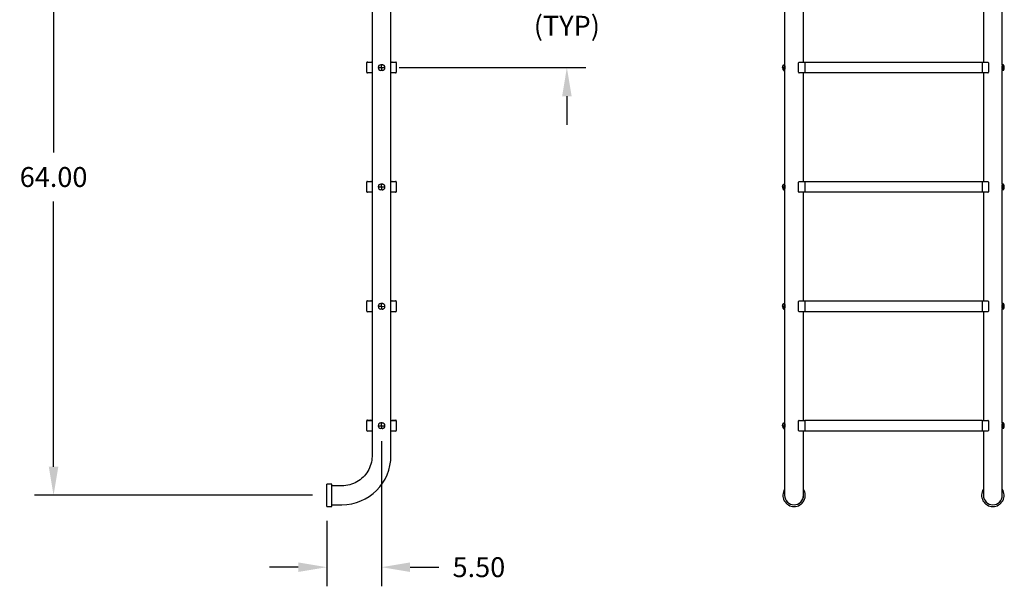
# Model space of a CAD drawing. Extents: x -13 to 93, y -130 to 12.
# Drawn here: x -13 to 86, y -130 to -73 of the extents above; entities that cross this region are included whole.
import ezdxf

# ---------------------------------------------------------------- set-up
doc = ezdxf.new("R2010")
doc.units = 0
doc.header["$LTSCALE"] = 6
doc.header["$MEASUREMENT"] = 0
doc.header["$PDSIZE"] = -1
doc.layers.get('0').update_dxf_attribs({"linetype": 'CONTINUOUS'})
doc.layers.get('DEFPOINTS').update_dxf_attribs({"linetype": 'CONTINUOUS'})
doc.styles.add('ARIAL', font='ARIAL.TTF')
doc.dimstyles.get("Standard").update_dxf_attribs({"dimtxt": 0.18, "dimasz": 0.18, "dimexe": 0.18, "dimexo": 0.0625, "dimgap": 0.09, "dimtad": 0, "dimtih": 1, "dimtoh": 1, "dimdec": 4, "dimzin": 0, "dimtxsty": 'STANDARD', "dimcen": 0.09, "dimazin": 3, "dimtfac": 1, "dimtdec": 4, "dimtofl": 0, "dimtmove": 0, "dimatfit": 3, "dimtolj": 1, "dimtzin": 0})

# ---------------------------------------------------------------- blocks, each defined once
blk = doc.blocks.new('*D19')
at = {"color": 0}
for p, q in [((-3.89, -57.019), (-11.923, -57.019)), ((-10.003, -59.899), (-10.003, -86.558)), ((-10.003, -118.139), (-10.003, -91.481)), ((16.06, -121.019), (-11.923, -121.019))]:
    blk.add_line(p, q, dxfattribs=at)
for points in [[(-10.483, -59.899), (-9.523, -59.899), (-10.003, -57.019)], [(-10.483, -118.139), (-9.523, -118.139), (-10.003, -121.019)]]:
    blk.add_solid(points, dxfattribs=at)
at = {"layer": 'DEFPOINTS', "color": 0}
for p in [(-2.45, -57.019), (-10.003, -121.019), (17.5, -121.019)]:
    blk.add_point(p, dxfattribs=at)
at = {"color": 0, "insert": (-10.003, -89.019), "char_height": 2, "attachment_point": 5, "style": 'ARIAL'}
blk.add_mtext('\\A1;64.00', dxfattribs=at)
blk = doc.blocks.new('*D20')
at = {"color": 0}
for p, q in [((41.648, -63.139), (41.648, -60.259)), ((24.44, -66.019), (43.568, -66.019)), ((24.783, -78.021), (43.568, -78.021)), ((41.648, -80.901), (41.648, -83.781))]:
    blk.add_line(p, q, dxfattribs=at)
for points in [[(41.168, -63.139), (42.128, -63.139), (41.648, -66.019)], [(41.168, -80.901), (42.128, -80.901), (41.648, -78.021)]]:
    blk.add_solid(points, dxfattribs=at)
at = {"layer": 'DEFPOINTS', "color": 0}
for p in [(23, -66.019), (41.648, -66.019), (23.343, -78.021)]:
    blk.add_point(p, dxfattribs=at)
at = {"color": 0, "insert": (41.648, -72.145), "char_height": 2, "attachment_point": 5, "style": 'ARIAL'}
blk.add_mtext('\\A1;12.00\\P(TYP)', dxfattribs=at)
blk = doc.blocks.new('*D21')
at = {"color": 0}
for p, q in [((22.999, -115.59), (22.999, -130.163)), ((17.5, -123.589), (17.5, -130.163)), ((14.62, -128.243), (11.74, -128.243)), ((25.879, -128.243), (28.76, -128.243))]:
    blk.add_line(p, q, dxfattribs=at)
for points in [[(14.62, -127.763), (14.62, -128.723), (17.5, -128.243)], [(25.879, -127.763), (25.879, -128.723), (22.999, -128.243)]]:
    blk.add_solid(points, dxfattribs=at)
at = {"layer": 'DEFPOINTS', "color": 0}
for p in [(22.999, -114.15), (17.5, -122.149), (17.5, -128.243)]:
    blk.add_point(p, dxfattribs=at)
at = {"color": 0, "insert": (32.794, -128.243), "char_height": 2, "attachment_point": 5, "style": 'ARIAL'}
blk.add_mtext('\\A1;5.50', dxfattribs=at)

msp = doc.modelspace()

# ---------------------------------------------------------------- linework, layer by layer
at = {"color": 7, "linetype": 'CONTINUOUS'}
for p, q in [((23.95, -117.019), (23.95, -51.019)), ((22.05, -52.969), (22.05, -117.019)), ((63.561, -66.301), (63.561, -77.739)), ((85.461, -77.738), (85.461, -66.3)), ((65.461, -77.482), (65.461, -66.557)), ((83.561, -66.557), (83.561, -77.482)), ((21.515, -78.494), (21.515, -77.519)), ((21.525, -78.494), (21.525, -77.544)), ((21.578, -77.457), (21.917, -77.457)), ((21.588, -77.482), (21.65, -77.482)), ((21.65, -77.482), (22.05, -77.482)), ((22.656, -78.018), (23, -78.019)), ((23.064, -77.739), (22.939, -77.738)), ((22.939, -77.738), (22.939, -77.738)), ((22.939, -77.738), (23.002, -77.738)), ((22.999, -78.27), (22.998, -78.3)), ((23, -78.095), (22.999, -78.132)), ((22.999, -78.132), (22.999, -78.168)), ((22.999, -78.168), (22.999, -78.203)), ((22.999, -78.203), (22.999, -78.237)), ((22.999, -78.237), (22.999, -78.27)), ((23, -77.944), (23.001, -77.907)), ((23, -77.982), (23, -77.944)), ((23, -78.019), (23, -77.982)), ((23, -78.019), (23, -78.057)), ((23, -78.019), (23.343, -78.021)), ((23, -78.057), (23, -78.095)), ((23.001, -77.769), (23.002, -77.738)), ((23.001, -77.802), (23.001, -77.769)), ((23.001, -77.835), (23.001, -77.802)), ((23.001, -77.871), (23.001, -77.835)), ((23.001, -77.907), (23.001, -77.871)), ((23.002, -77.738), (23.064, -77.739)), ((23.064, -77.739), (23.064, -77.739)), ((23.95, -77.482), (24.35, -77.482)), ((24.083, -77.457), (24.423, -77.457)), ((24.35, -77.482), (24.413, -77.482)), ((24.475, -77.544), (24.475, -78.494)), ((24.485, -77.519), (24.485, -78.494)), ((63.357, -78.019), (63.359, -77.982)), ((63.357, -78.019), (63.36, -78.02)), ((63.357, -78.019), (63.359, -78.057)), ((63.359, -77.982), (63.363, -77.944)), ((63.359, -78.057), (63.363, -78.095)), ((63.36, -78.02), (63.368, -78.02)), ((63.363, -77.944), (63.371, -77.907)), ((63.363, -78.095), (63.371, -78.132)), ((63.368, -78.02), (63.381, -78.02)), ((63.371, -77.907), (63.382, -77.871)), ((63.371, -78.132), (63.382, -78.168)), ((63.381, -78.02), (63.398, -78.02)), ((63.382, -77.871), (63.396, -77.835)), ((63.382, -78.168), (63.396, -78.203)), ((63.396, -77.835), (63.413, -77.802)), ((63.396, -78.203), (63.413, -78.237)), ((63.398, -78.02), (63.421, -78.021)), ((63.413, -77.802), (63.433, -77.769)), ((63.413, -78.237), (63.433, -78.27)), ((63.421, -78.021), (63.448, -78.021)), ((63.433, -77.769), (63.455, -77.738)), ((63.433, -78.27), (63.455, -78.3)), ((63.448, -78.021), (63.48, -78.021)), ((63.455, -77.738), (63.455, -77.739)), ((63.455, -77.738), (63.455, -77.738)), ((63.455, -77.738), (63.455, -77.738)), ((63.455, -77.738), (63.455, -77.738)), ((63.456, -77.738), (63.455, -77.738)), ((63.455, -77.739), (63.456, -77.739)), ((63.456, -77.738), (63.456, -77.738)), ((63.457, -77.738), (63.456, -77.738)), ((63.456, -77.739), (63.457, -77.739)), ((63.456, -77.739), (63.456, -77.739)), ((63.458, -77.738), (63.457, -77.738)), ((63.457, -77.739), (63.458, -77.739)), ((63.459, -77.738), (63.458, -77.738)), ((63.458, -77.739), (63.459, -77.739)), ((63.46, -77.738), (63.459, -77.738)), ((63.459, -77.739), (63.46, -77.739)), ((63.46, -77.738), (63.561, -77.738)), ((63.46, -77.739), (63.478, -77.756)), ((63.46, -77.739), (63.563, -77.739)), ((63.489, -78.256), (63.472, -78.293)), ((63.478, -77.756), (63.494, -77.803)), ((63.48, -78.021), (63.515, -78.021)), ((63.502, -78.194), (63.489, -78.256)), ((63.494, -77.803), (63.506, -77.876)), ((63.512, -78.113), (63.502, -78.194)), ((63.506, -77.876), (63.514, -77.965)), ((63.515, -78.021), (63.512, -78.113)), ((63.514, -77.965), (63.515, -78.021)), ((63.555, -77.738), (63.556, -77.738)), ((63.556, -77.739), (63.555, -77.738)), ((63.556, -77.738), (63.557, -77.738)), ((63.557, -77.739), (63.556, -77.739)), ((63.557, -77.738), (63.56, -77.738)), ((63.56, -77.739), (63.557, -77.739)), ((63.56, -77.738), (63.561, -77.738)), ((63.563, -77.739), (63.56, -77.739)), ((63.571, -77.752), (63.563, -77.739)), ((63.567, -78.296), (63.58, -78.266)), ((63.586, -77.796), (63.571, -77.752)), ((63.58, -78.266), (63.596, -78.208)), ((63.602, -77.863), (63.586, -77.796)), ((63.596, -78.208), (63.611, -78.127)), ((63.614, -77.944), (63.602, -77.863)), ((63.611, -78.127), (63.618, -78.034)), ((63.618, -78.034), (63.614, -77.944)), ((64.961, -78.494), (64.961, -77.544)), ((65.024, -77.482), (65.086, -77.482)), ((65.086, -77.482), (65.586, -77.482)), ((65.461, -77.482), (65.461, -77.482)), ((65.586, -77.519), (65.586, -77.457)), ((65.586, -77.457), (83.436, -77.457)), ((65.586, -77.519), (65.586, -78.494)), ((83.436, -77.457), (83.436, -77.519)), ((83.436, -77.482), (83.936, -77.482)), ((83.436, -77.519), (83.436, -78.494)), ((83.936, -77.482), (83.999, -77.482)), ((84.061, -77.544), (84.061, -78.494)), ((85.407, -77.956), (85.405, -78.049)), ((85.405, -78.049), (85.413, -78.135)), ((85.419, -77.867), (85.407, -77.956)), ((85.413, -78.135), (85.427, -78.21)), ((85.435, -77.798), (85.419, -77.867)), ((85.427, -78.21), (85.444, -78.268)), ((85.45, -77.754), (85.435, -77.798)), ((85.444, -78.268), (85.456, -78.298)), ((85.459, -77.738), (85.45, -77.754)), ((85.562, -77.738), (85.459, -77.738)), ((85.507, -78.019), (85.511, -77.928)), ((85.509, -78.076), (85.507, -78.019)), ((85.507, -78.019), (85.665, -78.019)), ((85.516, -78.164), (85.509, -78.076)), ((85.511, -77.928), (85.52, -77.847)), ((85.528, -78.237), (85.516, -78.164)), ((85.52, -77.847), (85.533, -77.784)), ((85.545, -78.284), (85.528, -78.237)), ((85.533, -77.784), (85.55, -77.746)), ((85.55, -77.746), (85.562, -77.738)), ((85.562, -77.738), (85.567, -77.738)), ((21.588, -78.557), (21.578, -78.557)), ((21.65, -78.557), (21.588, -78.557)), ((22.05, -78.557), (21.65, -78.557)), ((22.998, -78.3), (22.936, -78.3)), ((23.061, -78.301), (22.998, -78.3)), ((24.35, -78.557), (23.95, -78.557)), ((24.413, -78.557), (24.35, -78.557)), ((24.423, -78.557), (24.413, -78.557)), ((63.455, -78.3), (63.455, -78.3)), ((63.455, -78.3), (63.455, -78.3)), ((63.456, -78.301), (63.455, -78.3)), ((63.456, -78.301), (63.456, -78.301)), ((63.457, -78.301), (63.456, -78.301)), ((63.458, -78.301), (63.457, -78.301)), ((63.459, -78.301), (63.458, -78.301)), ((63.46, -78.301), (63.459, -78.301)), ((63.472, -78.293), (63.46, -78.301)), ((63.46, -78.301), (63.563, -78.301)), ((63.561, -78.301), (63.561, -89.739)), ((63.563, -78.301), (63.567, -78.296)), ((65.086, -78.557), (65.024, -78.557)), ((65.586, -78.557), (65.086, -78.557)), ((65.461, -78.557), (65.461, -78.557)), ((65.461, -89.482), (65.461, -78.557)), ((65.586, -78.557), (65.586, -78.494)), ((83.436, -78.557), (65.586, -78.557)), ((83.436, -78.494), (83.436, -78.557)), ((83.936, -78.557), (83.436, -78.557)), ((83.561, -78.557), (83.561, -89.482)), ((83.999, -78.557), (83.936, -78.557)), ((85.456, -78.298), (85.459, -78.3)), ((85.562, -78.3), (85.459, -78.3)), ((85.461, -89.738), (85.461, -78.3)), ((85.562, -78.3), (85.545, -78.284)), ((85.567, -78.3), (85.562, -78.3)), ((21.515, -90.494), (21.515, -89.519)), ((21.525, -90.494), (21.525, -89.544)), ((21.578, -89.457), (21.917, -89.457)), ((21.588, -89.482), (21.65, -89.482)), ((21.65, -89.482), (22.05, -89.482)), ((22.656, -90.018), (23, -90.019)), ((23.064, -89.739), (22.939, -89.738)), ((22.939, -89.738), (22.939, -89.738)), ((22.939, -89.738), (23.002, -89.738)), ((23, -90.095), (22.999, -90.132)), ((22.999, -90.132), (22.999, -90.168)), ((23, -89.944), (23.001, -89.907)), ((23, -89.982), (23, -89.944)), ((23, -90.019), (23, -89.982)), ((23, -90.019), (23, -90.057)), ((23, -90.019), (23.343, -90.021)), ((23, -90.057), (23, -90.095)), ((23.001, -89.769), (23.002, -89.738)), ((23.001, -89.802), (23.001, -89.769)), ((23.001, -89.835), (23.001, -89.802)), ((23.001, -89.871), (23.001, -89.835)), ((23.001, -89.907), (23.001, -89.871)), ((23.002, -89.738), (23.064, -89.739)), ((23.064, -89.739), (23.064, -89.739)), ((23.95, -89.482), (24.35, -89.482)), ((24.083, -89.457), (24.423, -89.457)), ((24.35, -89.482), (24.413, -89.482)), ((24.475, -89.544), (24.475, -90.494)), ((24.485, -89.519), (24.485, -90.494)), ((63.357, -90.019), (63.359, -89.982)), ((63.357, -90.019), (63.36, -90.02)), ((63.357, -90.019), (63.359, -90.057)), ((63.359, -89.982), (63.363, -89.944)), ((63.359, -90.057), (63.363, -90.095)), ((63.36, -90.02), (63.368, -90.02)), ((63.363, -89.944), (63.371, -89.907)), ((63.363, -90.095), (63.371, -90.132)), ((63.368, -90.02), (63.381, -90.02)), ((63.371, -89.907), (63.382, -89.871)), ((63.371, -90.132), (63.382, -90.168)), ((63.381, -90.02), (63.398, -90.02)), ((63.382, -89.871), (63.396, -89.835)), ((63.396, -89.835), (63.413, -89.802)), ((63.398, -90.02), (63.421, -90.021)), ((63.413, -89.802), (63.433, -89.769)), ((63.421, -90.021), (63.448, -90.021)), ((63.433, -89.769), (63.455, -89.738)), ((63.448, -90.021), (63.48, -90.021)), ((63.455, -89.738), (63.455, -89.739)), ((63.455, -89.738), (63.455, -89.738)), ((63.455, -89.738), (63.455, -89.738)), ((63.455, -89.738), (63.455, -89.738)), ((63.456, -89.738), (63.455, -89.738)), ((63.455, -89.739), (63.456, -89.739)), ((63.456, -89.738), (63.456, -89.738)), ((63.457, -89.738), (63.456, -89.738)), ((63.456, -89.739), (63.457, -89.739)), ((63.456, -89.739), (63.456, -89.739)), ((63.458, -89.738), (63.457, -89.738)), ((63.457, -89.739), (63.458, -89.739)), ((63.459, -89.738), (63.458, -89.738)), ((63.458, -89.739), (63.459, -89.739)), ((63.46, -89.738), (63.459, -89.738)), ((63.459, -89.739), (63.46, -89.739)), ((63.46, -89.738), (63.561, -89.738)), ((63.46, -89.739), (63.478, -89.756)), ((63.46, -89.739), (63.563, -89.739)), ((63.478, -89.756), (63.494, -89.803)), ((63.48, -90.021), (63.515, -90.021)), ((63.494, -89.803), (63.506, -89.876)), ((63.512, -90.113), (63.502, -90.194)), ((63.506, -89.876), (63.514, -89.965)), ((63.515, -90.021), (63.512, -90.113)), ((63.514, -89.965), (63.515, -90.021)), ((63.555, -89.738), (63.556, -89.738)), ((63.556, -89.739), (63.555, -89.738)), ((63.556, -89.738), (63.557, -89.738)), ((63.557, -89.739), (63.556, -89.739)), ((63.557, -89.738), (63.56, -89.738)), ((63.56, -89.739), (63.557, -89.739)), ((63.56, -89.738), (63.561, -89.738)), ((63.563, -89.739), (63.56, -89.739)), ((63.571, -89.752), (63.563, -89.739)), ((63.586, -89.796), (63.571, -89.752)), ((63.602, -89.863), (63.586, -89.796)), ((63.596, -90.208), (63.611, -90.127)), ((63.614, -89.944), (63.602, -89.863)), ((63.611, -90.127), (63.618, -90.034)), ((63.618, -90.034), (63.614, -89.944)), ((64.961, -90.494), (64.961, -89.544)), ((65.024, -89.482), (65.086, -89.482)), ((65.086, -89.482), (65.586, -89.482)), ((65.461, -89.482), (65.461, -89.482)), ((65.586, -89.457), (83.436, -89.457)), ((65.586, -89.519), (65.586, -89.457)), ((65.586, -89.519), (65.586, -90.494)), ((83.436, -89.457), (83.436, -89.519)), ((83.436, -89.482), (83.936, -89.482)), ((83.436, -89.519), (83.436, -90.494)), ((83.936, -89.482), (83.999, -89.482)), ((84.061, -89.544), (84.061, -90.494)), ((85.407, -89.956), (85.405, -90.049)), ((85.405, -90.049), (85.413, -90.135)), ((85.419, -89.867), (85.407, -89.956)), ((85.413, -90.135), (85.427, -90.21)), ((85.435, -89.798), (85.419, -89.867)), ((85.45, -89.754), (85.435, -89.798)), ((85.459, -89.738), (85.45, -89.754)), ((85.562, -89.738), (85.459, -89.738)), ((85.507, -90.019), (85.511, -89.928)), ((85.509, -90.076), (85.507, -90.019)), ((85.507, -90.019), (85.665, -90.019)), ((85.516, -90.164), (85.509, -90.076)), ((85.511, -89.928), (85.52, -89.847)), ((85.52, -89.847), (85.533, -89.784)), ((85.533, -89.784), (85.55, -89.746)), ((85.55, -89.746), (85.562, -89.738)), ((85.562, -89.738), (85.567, -89.738)), ((21.588, -90.557), (21.578, -90.557)), ((21.65, -90.557), (21.588, -90.557)), ((22.05, -90.557), (21.65, -90.557)), ((22.998, -90.3), (22.936, -90.3)), ((22.999, -90.27), (22.998, -90.3)), ((23.061, -90.301), (22.998, -90.3)), ((22.999, -90.168), (22.999, -90.203)), ((22.999, -90.203), (22.999, -90.237)), ((22.999, -90.237), (22.999, -90.27)), ((24.35, -90.557), (23.95, -90.557)), ((24.413, -90.557), (24.35, -90.557)), ((24.423, -90.557), (24.413, -90.557)), ((63.382, -90.168), (63.396, -90.203)), ((63.396, -90.203), (63.413, -90.237)), ((63.413, -90.237), (63.433, -90.27)), ((63.433, -90.27), (63.455, -90.3)), ((63.455, -90.3), (63.455, -90.3)), ((63.455, -90.3), (63.455, -90.3)), ((63.456, -90.301), (63.455, -90.3)), ((63.456, -90.301), (63.456, -90.301)), ((63.457, -90.301), (63.456, -90.301)), ((63.458, -90.301), (63.457, -90.301)), ((63.459, -90.301), (63.458, -90.301)), ((63.46, -90.301), (63.459, -90.301)), ((63.472, -90.293), (63.46, -90.301)), ((63.46, -90.301), (63.563, -90.301)), ((63.489, -90.256), (63.472, -90.293)), ((63.502, -90.194), (63.489, -90.256)), ((63.561, -90.301), (63.561, -101.739)), ((63.563, -90.301), (63.567, -90.296)), ((63.567, -90.296), (63.58, -90.266)), ((63.58, -90.266), (63.596, -90.208)), ((65.086, -90.557), (65.024, -90.557)), ((65.586, -90.557), (65.086, -90.557)), ((65.461, -90.557), (65.461, -90.557)), ((65.461, -101.482), (65.461, -90.557)), ((65.586, -90.557), (65.586, -90.494)), ((83.436, -90.557), (65.586, -90.557)), ((83.436, -90.494), (83.436, -90.557)), ((83.936, -90.557), (83.436, -90.557)), ((83.561, -90.557), (83.561, -101.482)), ((83.999, -90.557), (83.936, -90.557)), ((85.427, -90.21), (85.444, -90.268)), ((85.444, -90.268), (85.456, -90.298)), ((85.456, -90.298), (85.459, -90.3)), ((85.562, -90.3), (85.459, -90.3)), ((85.461, -101.738), (85.461, -90.3)), ((85.528, -90.237), (85.516, -90.164)), ((85.545, -90.284), (85.528, -90.237)), ((85.562, -90.3), (85.545, -90.284)), ((85.567, -90.3), (85.562, -90.3)), ((21.515, -102.494), (21.515, -101.519)), ((21.525, -102.494), (21.525, -101.544)), ((21.578, -101.457), (21.917, -101.457)), ((21.588, -101.482), (21.65, -101.482)), ((21.65, -101.482), (22.05, -101.482)), ((22.656, -102.018), (23, -102.019)), ((22.939, -101.738), (23.002, -101.738)), ((22.939, -101.738), (22.939, -101.738)), ((23.064, -101.739), (22.939, -101.738)), ((23, -101.944), (23.001, -101.907)), ((23, -101.982), (23, -101.944)), ((23, -102.019), (23, -101.982)), ((23, -102.019), (23.343, -102.021)), ((23, -102.019), (23, -102.057)), ((23.001, -101.769), (23.002, -101.738)), ((23.001, -101.802), (23.001, -101.769)), ((23.001, -101.835), (23.001, -101.802)), ((23.001, -101.871), (23.001, -101.835)), ((23.001, -101.907), (23.001, -101.871)), ((23.002, -101.738), (23.064, -101.739)), ((23.064, -101.739), (23.064, -101.739)), ((23.95, -101.482), (24.35, -101.482)), ((24.083, -101.457), (24.423, -101.457)), ((24.35, -101.482), (24.413, -101.482)), ((24.475, -101.544), (24.475, -102.494)), ((24.485, -101.519), (24.485, -102.494)), ((63.357, -102.019), (63.359, -101.982)), ((63.357, -102.019), (63.359, -102.057)), ((63.357, -102.019), (63.36, -102.02)), ((63.359, -101.982), (63.363, -101.944)), ((63.36, -102.02), (63.368, -102.02)), ((63.363, -101.944), (63.371, -101.907)), ((63.368, -102.02), (63.381, -102.02)), ((63.371, -101.907), (63.382, -101.871)), ((63.381, -102.02), (63.398, -102.02)), ((63.382, -101.871), (63.396, -101.835)), ((63.396, -101.835), (63.413, -101.802)), ((63.398, -102.02), (63.421, -102.021)), ((63.413, -101.802), (63.433, -101.769)), ((63.421, -102.021), (63.448, -102.021)), ((63.433, -101.769), (63.455, -101.738)), ((63.448, -102.021), (63.48, -102.021)), ((63.456, -101.738), (63.455, -101.738)), ((63.455, -101.738), (63.455, -101.738)), ((63.455, -101.738), (63.455, -101.738)), ((63.455, -101.738), (63.455, -101.738)), ((63.455, -101.738), (63.455, -101.739)), ((63.455, -101.739), (63.456, -101.739)), ((63.457, -101.738), (63.456, -101.738)), ((63.456, -101.738), (63.456, -101.738)), ((63.456, -101.739), (63.456, -101.739)), ((63.456, -101.739), (63.457, -101.739)), ((63.458, -101.738), (63.457, -101.738)), ((63.457, -101.739), (63.458, -101.739)), ((63.459, -101.738), (63.458, -101.738)), ((63.458, -101.739), (63.459, -101.739)), ((63.46, -101.738), (63.459, -101.738)), ((63.459, -101.739), (63.46, -101.739)), ((63.46, -101.738), (63.561, -101.738)), ((63.46, -101.739), (63.563, -101.739)), ((63.46, -101.739), (63.478, -101.756)), ((63.478, -101.756), (63.494, -101.803)), ((63.48, -102.021), (63.515, -102.021)), ((63.494, -101.803), (63.506, -101.876)), ((63.506, -101.876), (63.514, -101.965)), ((63.515, -102.021), (63.512, -102.113)), ((63.514, -101.965), (63.515, -102.021)), ((63.556, -101.739), (63.555, -101.738)), ((63.555, -101.738), (63.556, -101.738)), ((63.556, -101.738), (63.557, -101.738)), ((63.557, -101.739), (63.556, -101.739)), ((63.557, -101.738), (63.56, -101.738)), ((63.56, -101.739), (63.557, -101.739)), ((63.56, -101.738), (63.561, -101.738)), ((63.563, -101.739), (63.56, -101.739)), ((63.571, -101.752), (63.563, -101.739)), ((63.586, -101.796), (63.571, -101.752)), ((63.602, -101.863), (63.586, -101.796)), ((63.614, -101.944), (63.602, -101.863)), ((63.611, -102.127), (63.618, -102.034)), ((63.618, -102.034), (63.614, -101.944)), ((64.961, -102.494), (64.961, -101.544)), ((65.024, -101.482), (65.086, -101.482)), ((65.086, -101.482), (65.586, -101.482)), ((65.461, -101.482), (65.461, -101.482)), ((65.586, -101.519), (65.586, -101.457)), ((65.586, -101.457), (83.436, -101.457)), ((65.586, -101.519), (65.586, -102.494)), ((83.436, -101.457), (83.436, -101.519)), ((83.436, -101.482), (83.936, -101.482)), ((83.436, -101.519), (83.436, -102.494)), ((83.936, -101.482), (83.999, -101.482)), ((84.061, -101.544), (84.061, -102.494)), ((85.407, -101.956), (85.405, -102.049)), ((85.419, -101.867), (85.407, -101.956)), ((85.435, -101.798), (85.419, -101.867)), ((85.45, -101.754), (85.435, -101.798)), ((85.459, -101.738), (85.45, -101.754)), ((85.562, -101.738), (85.459, -101.738)), ((85.507, -102.019), (85.511, -101.928)), ((85.507, -102.019), (85.665, -102.019)), ((85.509, -102.076), (85.507, -102.019)), ((85.511, -101.928), (85.52, -101.847)), ((85.52, -101.847), (85.533, -101.784)), ((85.533, -101.784), (85.55, -101.746)), ((85.55, -101.746), (85.562, -101.738)), ((85.562, -101.738), (85.567, -101.738)), ((21.588, -102.557), (21.578, -102.557)), ((21.65, -102.557), (21.588, -102.557)), ((22.05, -102.557), (21.65, -102.557)), ((22.998, -102.3), (22.936, -102.3)), ((22.999, -102.27), (22.998, -102.3)), ((23.061, -102.301), (22.998, -102.3)), ((23, -102.095), (22.999, -102.132)), ((22.999, -102.132), (22.999, -102.168)), ((22.999, -102.168), (22.999, -102.203)), ((22.999, -102.203), (22.999, -102.237)), ((22.999, -102.237), (22.999, -102.27)), ((23, -102.057), (23, -102.095)), ((24.35, -102.557), (23.95, -102.557)), ((24.413, -102.557), (24.35, -102.557)), ((24.423, -102.557), (24.413, -102.557)), ((63.359, -102.057), (63.363, -102.095)), ((63.363, -102.095), (63.371, -102.132)), ((63.371, -102.132), (63.382, -102.168)), ((63.382, -102.168), (63.396, -102.203)), ((63.396, -102.203), (63.413, -102.237)), ((63.413, -102.237), (63.433, -102.27)), ((63.433, -102.27), (63.455, -102.3)), ((63.456, -102.301), (63.455, -102.3)), ((63.455, -102.3), (63.455, -102.3)), ((63.455, -102.3), (63.455, -102.3)), ((63.457, -102.301), (63.456, -102.301)), ((63.456, -102.301), (63.456, -102.301)), ((63.458, -102.301), (63.457, -102.301)), ((63.459, -102.301), (63.458, -102.301)), ((63.46, -102.301), (63.459, -102.301)), ((63.472, -102.293), (63.46, -102.301)), ((63.46, -102.301), (63.563, -102.301)), ((63.489, -102.256), (63.472, -102.293)), ((63.502, -102.194), (63.489, -102.256)), ((63.512, -102.113), (63.502, -102.194)), ((63.561, -102.301), (63.561, -113.738)), ((63.563, -102.301), (63.567, -102.296)), ((63.567, -102.296), (63.58, -102.266)), ((63.58, -102.266), (63.596, -102.208)), ((63.596, -102.208), (63.611, -102.127)), ((65.086, -102.557), (65.024, -102.557)), ((65.586, -102.557), (65.086, -102.557)), ((65.461, -113.482), (65.461, -102.557)), ((65.461, -102.557), (65.461, -102.557)), ((65.586, -102.557), (65.586, -102.494)), ((83.436, -102.557), (65.586, -102.557)), ((83.436, -102.494), (83.436, -102.557)), ((83.936, -102.557), (83.436, -102.557)), ((83.561, -102.557), (83.561, -113.482)), ((83.999, -102.557), (83.936, -102.557)), ((85.405, -102.049), (85.413, -102.135)), ((85.413, -102.135), (85.427, -102.21)), ((85.427, -102.21), (85.444, -102.268)), ((85.444, -102.268), (85.456, -102.298)), ((85.456, -102.298), (85.459, -102.3)), ((85.562, -102.3), (85.459, -102.3)), ((85.461, -113.738), (85.461, -102.3)), ((85.516, -102.164), (85.509, -102.076)), ((85.528, -102.237), (85.516, -102.164)), ((85.545, -102.284), (85.528, -102.237)), ((85.562, -102.3), (85.545, -102.284)), ((85.567, -102.3), (85.562, -102.3)), ((21.515, -114.494), (21.515, -113.519)), ((21.525, -114.494), (21.525, -113.544)), ((21.578, -113.457), (21.917, -113.457)), ((21.588, -113.482), (21.65, -113.482)), ((21.65, -113.482), (22.05, -113.482)), ((22.939, -113.738), (23.002, -113.738)), ((22.939, -113.738), (22.939, -113.738)), ((23.064, -113.739), (22.939, -113.738)), ((23, -113.944), (23.001, -113.907)), ((23.001, -113.769), (23.002, -113.738)), ((23.001, -113.802), (23.001, -113.769)), ((23.001, -113.835), (23.001, -113.802)), ((23.001, -113.871), (23.001, -113.835)), ((23.001, -113.907), (23.001, -113.871)), ((23.002, -113.738), (23.064, -113.739)), ((23.064, -113.739), (23.064, -113.739)), ((23.95, -113.482), (24.35, -113.482)), ((24.083, -113.457), (24.423, -113.457)), ((24.35, -113.482), (24.413, -113.482)), ((24.475, -113.544), (24.475, -114.494)), ((24.485, -113.519), (24.485, -114.494)), ((63.363, -113.944), (63.371, -113.907)), ((63.371, -113.907), (63.382, -113.871)), ((63.382, -113.871), (63.396, -113.835)), ((63.396, -113.835), (63.413, -113.802)), ((63.413, -113.802), (63.433, -113.769)), ((63.433, -113.769), (63.455, -113.738)), ((63.456, -113.738), (63.455, -113.738)), ((63.455, -113.738), (63.455, -113.738)), ((63.455, -113.738), (63.455, -113.738)), ((63.455, -113.738), (63.455, -113.738)), ((63.455, -113.738), (63.455, -113.739)), ((63.455, -113.739), (63.456, -113.739)), ((63.457, -113.738), (63.456, -113.738)), ((63.456, -113.738), (63.456, -113.738)), ((63.456, -113.739), (63.456, -113.739)), ((63.456, -113.739), (63.457, -113.739)), ((63.458, -113.738), (63.457, -113.738)), ((63.457, -113.739), (63.458, -113.739)), ((63.459, -113.738), (63.458, -113.738)), ((63.458, -113.739), (63.459, -113.739)), ((63.46, -113.738), (63.459, -113.738)), ((63.459, -113.739), (63.46, -113.739)), ((63.46, -113.738), (63.561, -113.738)), ((63.46, -113.739), (63.563, -113.739)), ((63.46, -113.739), (63.478, -113.756)), ((63.478, -113.756), (63.494, -113.803)), ((63.494, -113.803), (63.506, -113.876)), ((63.506, -113.876), (63.514, -113.965)), ((63.556, -113.739), (63.555, -113.738)), ((63.555, -113.738), (63.556, -113.738)), ((63.556, -113.738), (63.557, -113.738)), ((63.557, -113.739), (63.556, -113.739)), ((63.557, -113.738), (63.56, -113.738)), ((63.56, -113.739), (63.557, -113.739)), ((63.56, -113.738), (63.561, -113.738)), ((63.563, -113.739), (63.56, -113.739)), ((63.571, -113.752), (63.563, -113.739)), ((63.586, -113.796), (63.571, -113.752)), ((63.602, -113.863), (63.586, -113.796)), ((63.614, -113.944), (63.602, -113.863)), ((64.961, -114.494), (64.961, -113.544)), ((65.024, -113.482), (65.086, -113.482)), ((65.086, -113.482), (65.586, -113.482)), ((65.461, -113.482), (65.461, -113.482)), ((65.586, -113.519), (65.586, -113.457)), ((65.586, -113.457), (83.436, -113.457)), ((65.586, -113.519), (65.586, -114.494)), ((83.436, -113.457), (83.436, -113.519)), ((83.436, -113.482), (83.936, -113.482)), ((83.436, -113.519), (83.436, -114.494)), ((83.936, -113.482), (83.999, -113.482)), ((84.061, -113.544), (84.061, -114.494)), ((85.419, -113.867), (85.407, -113.956)), ((85.435, -113.798), (85.419, -113.867)), ((85.45, -113.754), (85.435, -113.798)), ((85.459, -113.738), (85.45, -113.754)), ((85.562, -113.738), (85.459, -113.738)), ((85.507, -114.019), (85.511, -113.928)), ((85.511, -113.928), (85.52, -113.847)), ((85.52, -113.847), (85.533, -113.784)), ((85.533, -113.784), (85.55, -113.746)), ((85.55, -113.746), (85.562, -113.738)), ((85.562, -113.738), (85.567, -113.738)), ((21.588, -114.557), (21.578, -114.557)), ((21.65, -114.557), (21.588, -114.557)), ((22.05, -114.557), (21.65, -114.557)), ((22.656, -114.018), (23, -114.019)), ((22.998, -114.3), (22.936, -114.3)), ((22.999, -114.27), (22.998, -114.3)), ((23.061, -114.301), (22.998, -114.3)), ((23, -114.095), (22.999, -114.132)), ((22.999, -114.132), (22.999, -114.168)), ((22.999, -114.168), (22.999, -114.203)), ((22.999, -114.203), (22.999, -114.237)), ((22.999, -114.237), (22.999, -114.27)), ((23, -113.982), (23, -113.944)), ((23, -114.019), (23, -113.982)), ((23, -114.019), (23.343, -114.021)), ((23, -114.019), (23, -114.057)), ((23, -114.057), (23, -114.095)), ((24.35, -114.557), (23.95, -114.557)), ((24.413, -114.557), (24.35, -114.557)), ((24.423, -114.557), (24.413, -114.557)), ((63.357, -114.019), (63.359, -113.982)), ((63.357, -114.019), (63.359, -114.057)), ((63.357, -114.019), (63.36, -114.02)), ((63.359, -113.982), (63.363, -113.944)), ((63.359, -114.057), (63.363, -114.095)), ((63.36, -114.02), (63.368, -114.02)), ((63.363, -114.095), (63.371, -114.132)), ((63.368, -114.02), (63.381, -114.02)), ((63.371, -114.132), (63.382, -114.168)), ((63.381, -114.02), (63.398, -114.02)), ((63.382, -114.168), (63.396, -114.203)), ((63.396, -114.203), (63.413, -114.237)), ((63.398, -114.02), (63.421, -114.021)), ((63.413, -114.237), (63.433, -114.27)), ((63.421, -114.021), (63.448, -114.021)), ((63.433, -114.27), (63.455, -114.3)), ((63.448, -114.021), (63.48, -114.021)), ((63.456, -114.301), (63.455, -114.3)), ((63.455, -114.3), (63.455, -114.3)), ((63.455, -114.3), (63.455, -114.3)), ((63.457, -114.301), (63.456, -114.301)), ((63.456, -114.301), (63.456, -114.301)), ((63.458, -114.301), (63.457, -114.301)), ((63.459, -114.301), (63.458, -114.301)), ((63.46, -114.301), (63.459, -114.301)), ((63.472, -114.293), (63.46, -114.301)), ((63.46, -114.301), (63.563, -114.301)), ((63.489, -114.256), (63.472, -114.293)), ((63.48, -114.021), (63.515, -114.021)), ((63.502, -114.194), (63.489, -114.256)), ((63.512, -114.113), (63.502, -114.194)), ((63.515, -114.021), (63.512, -114.113)), ((63.514, -113.965), (63.515, -114.021)), ((63.561, -114.301), (63.561, -117.019)), ((63.563, -114.301), (63.567, -114.296)), ((63.567, -114.296), (63.58, -114.266)), ((63.58, -114.266), (63.596, -114.208)), ((63.596, -114.208), (63.611, -114.127)), ((63.611, -114.127), (63.618, -114.034)), ((63.618, -114.034), (63.614, -113.944)), ((65.086, -114.557), (65.024, -114.557)), ((65.586, -114.557), (65.086, -114.557)), ((65.461, -117.019), (65.461, -114.557)), ((65.461, -114.557), (65.461, -114.557)), ((65.586, -114.557), (65.586, -114.494)), ((83.436, -114.557), (65.586, -114.557)), ((83.436, -114.494), (83.436, -114.557)), ((83.936, -114.557), (83.436, -114.557)), ((83.561, -114.557), (83.561, -117.019)), ((83.999, -114.557), (83.936, -114.557)), ((85.407, -113.956), (85.405, -114.049)), ((85.405, -114.049), (85.413, -114.135)), ((85.413, -114.135), (85.427, -114.21)), ((85.427, -114.21), (85.444, -114.268)), ((85.444, -114.268), (85.456, -114.298)), ((85.456, -114.298), (85.459, -114.3)), ((85.562, -114.3), (85.459, -114.3)), ((85.461, -117.019), (85.461, -114.3)), ((85.507, -114.019), (85.665, -114.019)), ((85.509, -114.076), (85.507, -114.019)), ((85.516, -114.164), (85.509, -114.076)), ((85.528, -114.237), (85.516, -114.164)), ((85.545, -114.284), (85.528, -114.237)), ((85.562, -114.3), (85.545, -114.284)), ((85.567, -114.3), (85.562, -114.3)), ((21.927, -117.876), (21.866, -118.061)), ((21.976, -117.688), (21.927, -117.876)), ((22.012, -117.496), (21.976, -117.688)), ((22.037, -117.303), (22.012, -117.496)), ((22.049, -117.109), (22.037, -117.303)), ((22.05, -117.019), (22.049, -117.109)), ((63.561, -117.019), (63.561, -117.137)), ((63.561, -117.137), (63.561, -117.359)), ((63.561, -117.359), (63.561, -117.581)), ((63.561, -117.581), (63.561, -117.801)), ((63.561, -117.801), (63.561, -118.018)), ((65.461, -117.25), (65.461, -117.019)), ((65.461, -117.472), (65.461, -117.25)), ((65.461, -117.693), (65.461, -117.472)), ((65.461, -117.911), (65.461, -117.693)), ((83.561, -117.019), (83.561, -121.019)), ((85.461, -121.019), (85.461, -117.019)), ((21.51, -118.752), (21.394, -118.909)), ((21.616, -118.588), (21.51, -118.752)), ((21.71, -118.418), (21.616, -118.588)), ((21.794, -118.242), (21.71, -118.418)), ((21.866, -118.061), (21.794, -118.242)), ((63.561, -118.018), (63.561, -118.233)), ((63.561, -118.233), (63.561, -118.443)), ((63.561, -118.443), (63.561, -118.649)), ((63.561, -118.649), (63.561, -118.85)), ((63.561, -118.85), (63.561, -119.046)), ((65.461, -118.127), (65.461, -117.911)), ((65.461, -118.34), (65.461, -118.127)), ((65.461, -118.548), (65.461, -118.34)), ((65.461, -118.752), (65.461, -118.548)), ((65.461, -118.95), (65.461, -118.752)), ((20.165, -119.838), (19.983, -119.907)), ((20.342, -119.758), (20.165, -119.838)), ((20.514, -119.667), (20.342, -119.758)), ((20.68, -119.565), (20.514, -119.667)), ((20.839, -119.452), (20.68, -119.565)), ((20.991, -119.33), (20.839, -119.452)), ((21.134, -119.198), (20.991, -119.33)), ((21.269, -119.058), (21.134, -119.198)), ((21.394, -118.909), (21.269, -119.058)), ((63.561, -119.046), (63.561, -119.235)), ((63.561, -119.235), (63.561, -119.417)), ((63.561, -119.417), (63.561, -119.592)), ((63.561, -119.592), (63.561, -119.758)), ((63.561, -119.758), (63.561, -119.917)), ((65.461, -119.142), (65.461, -118.95)), ((65.461, -119.328), (65.461, -119.142)), ((65.461, -119.507), (65.461, -119.328)), ((65.461, -119.677), (65.461, -119.507)), ((65.461, -119.84), (65.461, -119.677)), ((65.461, -119.994), (65.461, -119.84)), ((18, -119.889), (17.5, -119.889)), ((17.5, -122.149), (17.5, -119.889)), ((18, -120.069), (18, -119.889)), ((19, -120.069), (18, -120.069)), ((18, -120.076), (18, -120.069)), ((18, -120.069), (18, -120.069)), ((18, -120.097), (18, -120.076)), ((18, -120.131), (18, -120.097)), ((18, -120.178), (18, -120.131)), ((18, -120.238), (18, -120.178)), ((18, -120.308), (18, -120.238)), ((18, -120.389), (18, -120.308)), ((18, -120.48), (18, -120.389)), ((18, -120.578), (18, -120.48)), ((18, -120.683), (18, -120.578)), ((18, -120.792), (18, -120.683)), ((18, -120.905), (18, -120.792)), ((19, -120.069), (19, -120.069)), ((19.037, -120.069), (19, -120.069)), ((19.221, -120.061), (19.037, -120.069)), ((19.415, -120.041), (19.221, -120.061)), ((19.607, -120.008), (19.415, -120.041)), ((19.796, -119.964), (19.607, -120.008)), ((19.983, -119.907), (19.796, -119.964)), ((63.561, -119.917), (63.561, -120.066)), ((63.561, -120.066), (63.561, -120.206)), ((63.561, -120.206), (63.561, -120.335)), ((63.561, -120.335), (63.561, -120.455)), ((63.561, -120.455), (63.561, -120.564)), ((63.561, -120.564), (63.561, -120.662)), ((63.561, -120.662), (63.561, -120.748)), ((63.561, -120.748), (63.561, -120.823)), ((63.561, -120.823), (63.561, -120.886)), ((65.461, -120.138), (65.461, -119.994)), ((65.461, -120.273), (65.461, -120.138)), ((65.461, -120.397), (65.461, -120.273)), ((65.461, -120.512), (65.461, -120.397)), ((65.461, -120.615), (65.461, -120.512)), ((65.461, -120.707), (65.461, -120.615)), ((65.461, -120.788), (65.461, -120.707)), ((65.461, -120.857), (65.461, -120.788)), ((65.461, -120.914), (65.461, -120.857)), ((18, -121.019), (18, -120.905)), ((18, -121.134), (18, -121.019)), ((18, -121.247), (18, -121.134)), ((18, -121.356), (18, -121.247)), ((18, -121.461), (18, -121.356)), ((18, -121.559), (18, -121.461)), ((18, -121.649), (18, -121.559)), ((18, -121.731), (18, -121.649)), ((18, -121.801), (18, -121.731)), ((18, -121.861), (18, -121.801)), ((18, -121.908), (18, -121.861)), ((63.561, -120.886), (63.561, -120.937)), ((63.561, -120.937), (63.561, -120.976)), ((63.561, -120.976), (63.561, -121.003)), ((63.561, -121.003), (63.561, -121.017)), ((63.561, -121.017), (63.561, -121.019)), ((63.561, -121.019), (63.561, -121.019)), ((63.561, -121.019), (63.561, -121.02)), ((63.561, -121.02), (63.561, -121.02)), ((65.461, -120.958), (65.461, -120.914)), ((65.461, -120.991), (65.461, -120.958)), ((65.461, -121.011), (65.461, -120.991)), ((65.461, -121.018), (65.461, -121.011)), ((65.461, -121.019), (65.461, -121.018)), ((17.5, -122.149), (18, -122.149)), ((18, -121.942), (18, -121.908)), ((18, -121.962), (18, -121.942)), ((18, -121.969), (18, -121.962)), ((18, -121.969), (19, -121.969)), ((18, -122.149), (18, -121.969)), ((64.511, -121.969), (64.511, -121.969))]:
    msp.add_line(p, q, dxfattribs=at)
for centre, radius, start, end in [((21.578, -77.519), 0.0625, 90, 180), ((21.588, -77.544), 0.0625, 90, 180), ((21.917, -77.519), 0.0625, 36.8699, 90), ((22.937, -78.019), 0.281, 89.68567, 179.68566), ((22.937, -78.019), 0.281, 179.68555, 269.68557), ((23.062, -78.02), 0.281, 269.6855, 89.68572), ((23.062, -78.02), 0.281, 269.68555, 359.68557), ((23.062, -78.02), 0.281, 359.68568, 89.68566), ((24.083, -77.519), 0.0625, 90, 143.1301), ((24.413, -77.544), 0.0625, 0, 90), ((24.423, -77.519), 0.0625, 0, 90), ((65.024, -77.544), 0.0625, 90, 180), ((83.999, -77.544), 0.0625, 0, 90), ((85.212, -78.019), 0.453, 0, 38.32621), ((85.212, -78.019), 0.453, 321.67379, 0), ((21.578, -78.494), 0.0625, 180, 270), ((21.588, -78.494), 0.0625, 180, 270), ((24.413, -78.494), 0.0625, 270, 0), ((24.423, -78.494), 0.0625, 270, 0), ((65.024, -78.494), 0.0625, 180, 270), ((83.999, -78.494), 0.0625, 270, 0), ((21.578, -89.519), 0.0625, 90, 180), ((21.588, -89.544), 0.0625, 90, 180), ((21.917, -89.519), 0.0625, 36.8699, 90), ((22.937, -90.019), 0.281, 89.68567, 179.68566), ((22.937, -90.019), 0.281, 179.68555, 269.68557), ((23.062, -90.02), 0.281, 269.6855, 89.68572), ((23.062, -90.02), 0.281, 269.68555, 359.68557), ((23.062, -90.02), 0.281, 359.68568, 89.68566), ((24.083, -89.519), 0.0625, 90, 143.1301), ((24.413, -89.544), 0.0625, 0, 90), ((24.423, -89.519), 0.0625, 0, 90), ((65.024, -89.544), 0.0625, 90, 180), ((83.999, -89.544), 0.0625, 0, 90), ((85.212, -90.019), 0.453, 0, 38.32621), ((85.212, -90.019), 0.453, 321.67379, 0), ((21.578, -90.494), 0.0625, 180, 270), ((21.588, -90.494), 0.0625, 180, 270), ((24.413, -90.494), 0.0625, 270, 0), ((24.423, -90.494), 0.0625, 270, 0), ((65.024, -90.494), 0.0625, 180, 270), ((83.999, -90.494), 0.0625, 270, 0), ((21.578, -101.519), 0.0625, 90, 180), ((21.588, -101.544), 0.0625, 90, 180), ((21.917, -101.519), 0.0625, 36.8699, 90), ((22.937, -102.019), 0.281, 89.68567, 179.68566), ((22.937, -102.019), 0.281, 179.68555, 269.68557), ((23.062, -102.02), 0.281, 269.6855, 89.68572), ((23.062, -102.02), 0.281, 269.68555, 359.68557), ((23.062, -102.02), 0.281, 359.68568, 89.68566), ((24.083, -101.519), 0.0625, 90, 143.1301), ((24.413, -101.544), 0.0625, 0, 90), ((24.423, -101.519), 0.0625, 0, 90), ((65.024, -101.544), 0.0625, 90, 180), ((83.999, -101.544), 0.0625, 0, 90), ((85.212, -102.019), 0.453, 0, 38.32621), ((85.212, -102.019), 0.453, 321.67379, 0), ((21.578, -102.494), 0.0625, 180, 270), ((21.588, -102.494), 0.0625, 180, 270), ((24.413, -102.494), 0.0625, 270, 0), ((24.423, -102.494), 0.0625, 270, 0), ((65.024, -102.494), 0.0625, 180, 270), ((83.999, -102.494), 0.0625, 270, 0), ((21.578, -113.519), 0.0625, 90, 180), ((21.588, -113.544), 0.0625, 90, 180), ((21.917, -113.519), 0.0625, 36.8699, 90), ((22.937, -114.019), 0.281, 89.68567, 179.68566), ((23.062, -114.02), 0.281, 269.6855, 89.68572), ((23.062, -114.02), 0.281, 359.68568, 89.68566), ((24.083, -113.519), 0.0625, 90, 143.1301), ((24.413, -113.544), 0.0625, 0, 90), ((24.423, -113.519), 0.0625, 0, 90), ((65.024, -113.544), 0.0625, 90, 180), ((83.999, -113.544), 0.0625, 0, 90), ((85.212, -114.019), 0.453, 0, 38.32621), ((21.578, -114.494), 0.0625, 180, 270), ((21.588, -114.494), 0.0625, 180, 270), ((22.937, -114.019), 0.281, 179.68555, 269.68557), ((23.062, -114.02), 0.281, 269.68555, 359.68557), ((24.413, -114.494), 0.0625, 270, 0), ((24.423, -114.494), 0.0625, 270, 0), ((65.024, -114.494), 0.0625, 180, 270), ((83.999, -114.494), 0.0625, 270, 0), ((85.212, -114.019), 0.453, 321.67379, 0), ((19, -117.019), 4.95, 270, 0), ((64.511, -121.019), 1.13, 147.21495, 270), ((64.511, -121.019), 1.13, 270, 32.78505), ((84.511, -121.019), 1.13, 147.21495, 270), ((84.511, -121.019), 1.13, 270, 32.78505), ((64.511, -121.019), 0.95, 180.02918, 269.99942), ((64.511, -121.019), 0.95, 270, 0), ((64.511, -121.019), 0.95, 269.99942, 0), ((84.511, -121.019), 0.95, 180, 0)]:
    msp.add_arc(centre, radius, start, end, dxfattribs=at)

# ---------------------------------------------------------------- dimensions: what is measured, and where the dimension line sits
at = {"color": 7}
dim = msp.add_linear_dim(base=(-10.003, -121.019), p1=(-2.45, -57.019), p2=(17.5, -121.019), angle=90, dimstyle='STANDARD', override={"dimscale": 16, "dimtxt": 0.125, "dimexe": 0.12, "dimexo": 0.09, "dimdec": 2, "dimtxsty": 'ARIAL', "dimcen": 0.19, "dimtdec": 2}, dxfattribs=at)
dim.commit()
dim.dimension.update_dxf_attribs({"geometry": '*D19', "text_midpoint": (-10.003, -89.019)})
dim = msp.add_linear_dim(base=(41.648, -66.019), p1=(23.343, -78.021), p2=(23, -66.019), angle=90, text='<>\\P(TYP)', dimstyle='STANDARD', override={"dimscale": 16, "dimtxt": 0.125, "dimexe": 0.12, "dimexo": 0.09, "dimdec": 2, "dimtxsty": 'ARIAL', "dimcen": 0.19, "dimtdec": 2}, dxfattribs=at)
dim.commit()
dim.dimension.update_dxf_attribs({"geometry": '*D20', "text_midpoint": (41.648, -72.145), "dimtype": 160})
dim = msp.add_linear_dim(base=(17.5, -128.243), p1=(22.999, -114.15), p2=(17.5, -122.149), dimstyle='STANDARD', override={"dimscale": 16, "dimtxt": 0.125, "dimexe": 0.12, "dimexo": 0.09, "dimdec": 2, "dimtxsty": 'ARIAL', "dimcen": 0.19, "dimtdec": 2}, dxfattribs=at)
dim.commit()
dim.dimension.update_dxf_attribs({"geometry": '*D21', "text_midpoint": (32.794, -128.243), "dimtype": 160})

doc.saveas('drawing.dxf')
